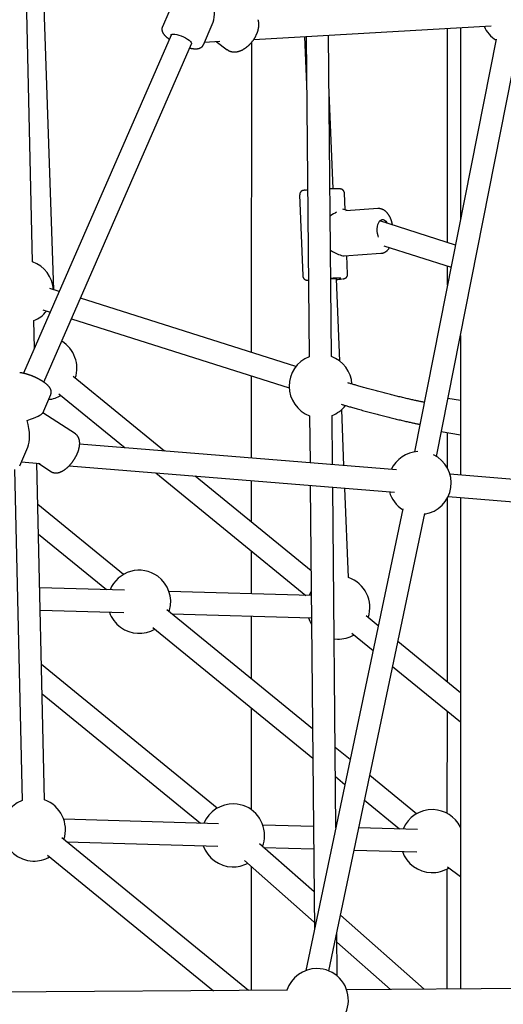
# Model space of a CAD drawing. Extents: x -5382 to 16864, y -5523 to 6083.
# Drawn here: x 2302 to 2647, y -3830 to -3127 of the extents above; entities that cross this region are included whole.
import ezdxf

# ---------------------------------------------------------------- set-up
doc = ezdxf.new("R2010")
doc.units = 0

msp = doc.modelspace()

# ---------------------------------------------------------------- linework, layer by layer
at = {"color": 7, "linetype": 'Continuous'}
for p, q in [((2311.35, -3300.07), (2304.3, -2984.29)), ((2426.21, -3081.47), (2404.03, -3132.31)), ((2326.64, -3320.12), (2319.19, -3102.32)), ((2433.36, -3145.1), (2439.68, -3130.62)), ((2469.28, -3141.26), (2638.6, -3131.61)), ((2607.52, -3286.31), (2607.57, -3133.38)), ((2616.7, -3132.86), (2616.7, -3270.4)), ((2410.22, -3138.14), (2304.87, -3379.69)), ((2434.17, -3143.26), (2445.07, -3142.64)), ((2442.53, -3142.78), (2450.36, -3148.64)), ((2505.56, -3139.19), (2506.92, -3173.78)), ((2506.6, -3139.13), (2508.72, -3367.96)), ((2524.72, -3367.81), (2522.59, -3138.22)), ((2642.35, -3141.07), (2583.88, -3435.9)), ((2319.53, -3386.09), (2424.88, -3144.54)), ((2467.57, -3143.54), (2467.5, -3364.83)), ((2599.58, -3439.02), (2658.04, -3144.18)), ((2525.85, -3247.95), (2522.91, -3173.39)), ((2502, -3252.3), (2504.28, -3310.21)), ((2534.45, -3263.09), (2533.98, -3251.05)), ((2557.98, -3262.1), (2534.88, -3263.58)), ((2535.82, -3263.52), (2532.76, -3262.55)), ((2613.19, -3288.11), (2559.16, -3270.94)), ((2562.01, -3288.64), (2610.06, -3303.91)), ((2533.72, -3295.72), (2560.04, -3294.03)), ((2536.26, -3308.95), (2535.73, -3295.59)), ((2607.51, -3316.74), (2607.52, -3303.1)), ((2508.21, -3312.87), (2508.04, -3312.9)), ((2530.7, -3371.13), (2528.38, -3312.26)), ((2330.33, -3321.29), (2323.68, -3319.18)), ((2499.29, -3374.93), (2345.67, -3326.16)), ((2318.83, -3334.43), (2323.9, -3336.04)), ((2312.72, -3361.68), (2312.28, -3342.11)), ((2339.24, -3340.91), (2494.45, -3390.18)), ((2616.7, -3352.65), (2616.7, -3452.43)), ((2405.6, -3435.25), (2340.37, -3381.93)), ((2467.49, -3381.62), (2467.47, -3440.29)), ((2318.65, -3408.11), (2324.44, -3394.83)), ((2330.24, -3394.31), (2377.53, -3432.97)), ((2616.7, -3399.2), (2607.78, -3397.67)), ((2341.99, -3423.03), (2318.76, -3407.86)), ((2509.11, -3410.01), (2509.42, -3443.7)), ((2525.44, -3445), (2525.11, -3409.86)), ((2533.63, -3445.67), (2532.05, -3405.56)), ((2603.11, -3421.22), (2616.7, -3423.56)), ((2607.47, -3447.46), (2607.48, -3421.97)), ((2571.05, -3448.71), (2345.03, -3430.32)), ((2302.27, -3445.68), (2308.06, -3432.4)), ((2303.44, -3442.99), (2316.77, -3444.08)), ((2319.91, -3684.36), (2314.55, -3443.9)), ((2315.55, -3443.98), (2324.5, -3449.82)), ((2298.65, -3448.32), (2303.92, -3684.72)), ((2337.51, -3445.77), (2569.75, -3464.66)), ((2399.33, -3450.8), (2506.36, -3538.29)), ((2898.98, -3475.39), (2609.25, -3451.82)), ((2510.14, -3520.71), (2427.41, -3453.08)), ((2467.47, -3456.34), (2467.46, -3485.82)), ((2509.57, -3459.76), (2512.52, -3777.25)), ((2527.84, -3704.2), (2525.59, -3461.07)), ((2536.78, -3525.64), (2534.26, -3461.77)), ((2376.3, -3523.36), (2315.21, -3473.42)), ((2607.42, -3600.24), (2607.46, -3468.73)), ((2607.95, -3467.77), (2897.68, -3491.34)), ((2616.7, -3468.48), (2616.7, -3819.39)), ((2575.62, -3476.44), (2506.45, -3806.21)), ((2522.75, -3806.44), (2591.28, -3479.72)), ((2315.68, -3494.47), (2364.27, -3534.19)), ((2467.45, -3506.48), (2467.44, -3537.17)), ((2377.08, -3534.56), (2316.53, -3532.81)), ((2510.3, -3538.41), (2408.77, -3535.47)), ((2316.89, -3548.83), (2376.61, -3550.55)), ((2511.19, -3633.63), (2407.33, -3548.73)), ((2408.86, -3549.98), (2409.2, -3548.89)), ((2410.77, -3551.54), (2510.45, -3554.42)), ((2467.44, -3553.17), (2467.42, -3597.85)), ((2558.1, -3559.93), (2549.43, -3552.83)), ((2397.21, -3561.12), (2511.38, -3654.46)), ((2526.59, -3569.26), (2528.96, -3569.46)), ((2539.3, -3565.22), (2554.4, -3577.57)), ((2616.7, -3607.83), (2572.06, -3571.34)), ((2443.26, -3690.16), (2317.76, -3587.56)), ((2568.36, -3588.98), (2616.7, -3628.5)), ((2318.23, -3608.61), (2431.23, -3700.99)), ((2467.42, -3618.51), (2467.39, -3691.24)), ((2607.39, -3694.04), (2607.41, -3620.9)), ((2538.04, -3655.58), (2527.31, -3646.81)), ((2527.5, -3667.64), (2534.34, -3673.23)), ((2585.36, -3694.27), (2552, -3666.99)), ((2548.3, -3684.63), (2573.33, -3705.1)), ((2444.04, -3701.36), (2333.64, -3698.18)), ((2511.84, -3703.32), (2475.73, -3702.28)), ((2527.93, -3703.79), (2527.84, -3703.78)), ((2586.13, -3705.47), (2544.18, -3704.25)), ((2465.58, -3820.47), (2332.2, -3711.43)), ((2335.64, -3714.24), (2443.58, -3717.36)), ((2512.27, -3750.07), (2473.31, -3715.63)), ((2476.33, -3718.3), (2511.98, -3719.33)), ((2322.07, -3723.82), (2440.52, -3820.65)), ((2540.84, -3720.16), (2585.67, -3721.46)), ((2462.71, -3727.62), (2512.47, -3771.6)), ((2467.38, -3731.75), (2467.35, -3820.46)), ((2607.35, -3819.46), (2607.38, -3733.51)), ((2607.54, -3732.16), (2616.7, -3739.13)), ((2590.9, -3819.58), (2531.08, -3766.7)), ((2528.83, -3810.11), (2528.54, -3778.84)), ((2528.6, -3785.86), (2566.93, -3819.75)), ((2916.68, -3817.26), (2535.58, -3819.97)), ((2493.26, -3820.27), (2174.96, -3822.54))]:
    msp.add_line(p, q, dxfattribs=at)
for points in [[(2450.34, -3148.57), (2450.45, -3148.66), (2450.56, -3148.74), (2450.67, -3148.83), (2450.79, -3148.91), (2450.91, -3148.99), (2451.03, -3149.08), (2451.15, -3149.16), (2451.28, -3149.23), (2451.42, -3149.31), (2451.56, -3149.38), (2451.7, -3149.45), (2451.86, -3149.52), (2452.01, -3149.59), (2452.17, -3149.65), (2452.34, -3149.71), (2452.51, -3149.77), (2452.69, -3149.82), (2452.87, -3149.88), (2453.05, -3149.93), (2453.24, -3149.97), (2453.43, -3150.02), (2453.62, -3150.06), (2453.81, -3150.1), (2454.01, -3150.13), (2454.21, -3150.15), (2454.41, -3150.18), (2454.61, -3150.2), (2454.81, -3150.21), (2455.02, -3150.22), (2455.22, -3150.23), (2455.43, -3150.23), (2455.64, -3150.22), (2455.85, -3150.22), (2456.06, -3150.2), (2456.27, -3150.19), (2456.48, -3150.17), (2456.7, -3150.14), (2456.91, -3150.11), (2457.13, -3150.08), (2457.35, -3150.04), (2457.57, -3150), (2457.78, -3149.95), (2458, -3149.9), (2458.22, -3149.85), (2458.45, -3149.79), (2458.67, -3149.72), (2458.89, -3149.65), (2459.11, -3149.58), (2459.34, -3149.5), (2459.56, -3149.42), (2459.79, -3149.33), (2460.01, -3149.24), (2460.24, -3149.15), (2460.46, -3149.05), (2460.69, -3148.94), (2460.91, -3148.84), (2461.14, -3148.73), (2461.36, -3148.61), (2461.58, -3148.49), (2461.81, -3148.37), (2462.03, -3148.24), (2462.25, -3148.11), (2462.48, -3147.97), (2462.7, -3147.83), (2462.92, -3147.69), (2463.14, -3147.54), (2463.36, -3147.39), (2463.57, -3147.24), (2463.79, -3147.08), (2464.01, -3146.92), (2464.22, -3146.75), (2464.43, -3146.59), (2464.64, -3146.41), (2464.85, -3146.24), (2465.06, -3146.06), (2465.27, -3145.88), (2465.47, -3145.7), (2465.68, -3145.51), (2465.88, -3145.32), (2466.08, -3145.13), (2466.28, -3144.94), (2466.47, -3144.74), (2466.67, -3144.54), (2466.86, -3144.33), (2467.05, -3144.13), (2467.24, -3143.92), (2467.42, -3143.71), (2467.6, -3143.5), (2467.78, -3143.28), (2467.96, -3143.06), (2468.14, -3142.85), (2468.31, -3142.62), (2468.48, -3142.4), (2468.65, -3142.18), (2468.82, -3141.95), (2468.98, -3141.72), (2469.14, -3141.49), (2469.3, -3141.26), (2469.46, -3141.02), (2469.61, -3140.78), (2469.76, -3140.55), (2469.91, -3140.31), (2470.05, -3140.07), (2470.19, -3139.83), (2470.33, -3139.58), (2470.46, -3139.34), (2470.59, -3139.09), (2470.72, -3138.85), (2470.85, -3138.6), (2470.97, -3138.35), (2471.09, -3138.1), (2471.2, -3137.85), (2471.32, -3137.6), (2471.42, -3137.35), (2471.53, -3137.1), (2471.63, -3136.85), (2471.73, -3136.59), (2471.82, -3136.34), (2471.91, -3136.09), (2472, -3135.83), (2472.08, -3135.58), (2472.16, -3135.32), (2472.24, -3135.07), (2472.31, -3134.81), (2472.38, -3134.56), (2472.44, -3134.3), (2472.5, -3134.05), (2472.56, -3133.79), (2472.61, -3133.54), (2472.66, -3133.29), (2472.71, -3133.03), (2472.75, -3132.78), (2472.78, -3132.53), (2472.81, -3132.27), (2472.84, -3132.02), (2472.86, -3131.77), (2472.88, -3131.52), (2472.9, -3131.27), (2472.91, -3131.03), (2472.91, -3130.78), (2472.91, -3130.54), (2472.91, -3130.29), (2472.9, -3130.05), (2472.89, -3129.82), (2472.87, -3129.58), (2472.85, -3129.35), (2472.83, -3129.12), (2472.8, -3128.89), (2472.76, -3128.67), (2472.73, -3128.45), (2472.68, -3128.23), (2472.64, -3128.01), (2472.59, -3127.8), (2472.53, -3127.59), (2472.47, -3127.39), (2472.41, -3127.18)], [(2404.05, -3132.3), (2404.02, -3132.36), (2403.99, -3132.41), (2403.97, -3132.46), (2403.94, -3132.51), (2403.91, -3132.57), (2403.88, -3132.63), (2403.86, -3132.7), (2403.84, -3132.77), (2403.81, -3132.85), (2403.79, -3132.93), (2403.77, -3133.02), (2403.76, -3133.12), (2403.74, -3133.22), (2403.73, -3133.33), (2403.71, -3133.44), (2403.71, -3133.55), (2403.7, -3133.67), (2403.69, -3133.8), (2403.69, -3133.92), (2403.69, -3134.05), (2403.69, -3134.18), (2403.7, -3134.31), (2403.71, -3134.45), (2403.73, -3134.58), (2403.74, -3134.71), (2403.77, -3134.84), (2403.79, -3134.97), (2403.82, -3135.1), (2403.86, -3135.23), (2403.89, -3135.36), (2403.94, -3135.49), (2403.98, -3135.62), (2404.03, -3135.75), (2404.08, -3135.88), (2404.13, -3136.01), (2404.19, -3136.14), (2404.25, -3136.27), (2404.32, -3136.39), (2404.39, -3136.52), (2404.46, -3136.66), (2404.54, -3136.79), (2404.62, -3136.92), (2404.71, -3137.05), (2404.8, -3137.19), (2404.89, -3137.32), (2404.99, -3137.46), (2405.1, -3137.59), (2405.2, -3137.73), (2405.32, -3137.87), (2405.44, -3138.01), (2405.56, -3138.15), (2405.69, -3138.29), (2405.82, -3138.44), (2405.95, -3138.58), (2406.09, -3138.72), (2406.23, -3138.86), (2406.38, -3139), (2406.53, -3139.15), (2406.68, -3139.29), (2406.84, -3139.43), (2407, -3139.57), (2407.16, -3139.71), (2407.33, -3139.85), (2407.5, -3139.98), (2407.67, -3140.12), (2407.85, -3140.26), (2408.03, -3140.39), (2408.21, -3140.53), (2408.39, -3140.66), (2408.58, -3140.79), (2408.76, -3140.93), (2408.95, -3141.06)], [(2410.22, -3138.14), (2410.41, -3137.88), (2410.99, -3137.6), (2411.87, -3137.49), (2413.02, -3137.56), (2414.39, -3137.81), (2415.9, -3138.22), (2417.48, -3138.78), (2419.07, -3139.46), (2420.59, -3140.23), (2421.97, -3141.04), (2423.14, -3141.88), (2424.05, -3142.68), (2424.66, -3143.43), (2424.93, -3144.07), (2424.88, -3144.54)], [(2423.61, -3147.45), (2423.75, -3147.48), (2423.9, -3147.51), (2424.04, -3147.55), (2424.18, -3147.58), (2424.32, -3147.61), (2424.45, -3147.64), (2424.59, -3147.66), (2424.73, -3147.69), (2424.87, -3147.71), (2425, -3147.74), (2425.14, -3147.76), (2425.27, -3147.78), (2425.41, -3147.79), (2425.54, -3147.81), (2425.67, -3147.83), (2425.8, -3147.84), (2425.94, -3147.86), (2426.07, -3147.87), (2426.2, -3147.88), (2426.33, -3147.89), (2426.46, -3147.9), (2426.59, -3147.91), (2426.72, -3147.92), (2426.85, -3147.93)], [(2426.85, -3147.93), (2427, -3147.94), (2427.15, -3147.95), (2427.29, -3147.95), (2427.44, -3147.96), (2427.59, -3147.96), (2427.74, -3147.96), (2427.89, -3147.97), (2428.04, -3147.96), (2428.19, -3147.96), (2428.35, -3147.96), (2428.5, -3147.95), (2428.66, -3147.94), (2428.82, -3147.92), (2428.98, -3147.91), (2429.13, -3147.89), (2429.29, -3147.86), (2429.45, -3147.84), (2429.61, -3147.81), (2429.77, -3147.77), (2429.93, -3147.74), (2430.09, -3147.7), (2430.24, -3147.65), (2430.4, -3147.61), (2430.54, -3147.56), (2430.69, -3147.51), (2430.83, -3147.46), (2430.97, -3147.4), (2431.1, -3147.34), (2431.23, -3147.28), (2431.36, -3147.21), (2431.49, -3147.14), (2431.61, -3147.07), (2431.73, -3147), (2431.84, -3146.92), (2431.95, -3146.84), (2432.06, -3146.76), (2432.17, -3146.68), (2432.27, -3146.59), (2432.36, -3146.51), (2432.46, -3146.42), (2432.55, -3146.33), (2432.63, -3146.25), (2432.71, -3146.16), (2432.79, -3146.08), (2432.86, -3145.99), (2432.92, -3145.91), (2432.98, -3145.82), (2433.04, -3145.74), (2433.08, -3145.65), (2433.13, -3145.57), (2433.17, -3145.49), (2433.2, -3145.41), (2433.24, -3145.33), (2433.27, -3145.25), (2433.3, -3145.17), (2433.33, -3145.09)], [(2533.94, -3251.05), (2533.95, -3250.99), (2533.95, -3250.92), (2533.95, -3250.86), (2533.95, -3250.79), (2533.95, -3250.72), (2533.94, -3250.65), (2533.94, -3250.58), (2533.92, -3250.51), (2533.91, -3250.44), (2533.89, -3250.36), (2533.87, -3250.28), (2533.84, -3250.2), (2533.81, -3250.12), (2533.77, -3250.04), (2533.74, -3249.96), (2533.7, -3249.88), (2533.65, -3249.79), (2533.61, -3249.71), (2533.56, -3249.63), (2533.51, -3249.55), (2533.46, -3249.47), (2533.4, -3249.39), (2533.35, -3249.32), (2533.29, -3249.24), (2533.23, -3249.17), (2533.17, -3249.11), (2533.11, -3249.04), (2533.05, -3248.98), (2532.99, -3248.92), (2532.92, -3248.87), (2532.86, -3248.82), (2532.8, -3248.77), (2532.74, -3248.72), (2532.67, -3248.67), (2532.61, -3248.63), (2532.55, -3248.59), (2532.49, -3248.55), (2532.43, -3248.52), (2532.36, -3248.49), (2532.3, -3248.45), (2532.25, -3248.42), (2532.19, -3248.4), (2532.13, -3248.37), (2532.07, -3248.35), (2532.02, -3248.32), (2531.96, -3248.3), (2531.91, -3248.28), (2531.86, -3248.27), (2531.8, -3248.25), (2531.75, -3248.23), (2531.7, -3248.22), (2531.65, -3248.21), (2531.6, -3248.19), (2531.56, -3248.18), (2531.51, -3248.17), (2531.46, -3248.16), (2531.41, -3248.15), (2531.36, -3248.14), (2531.31, -3248.13), (2531.26, -3248.12), (2531.21, -3248.11), (2531.15, -3248.1), (2531.1, -3248.09), (2531.04, -3248.09), (2530.98, -3248.08), (2530.92, -3248.07), (2530.86, -3248.06), (2530.79, -3248.06), (2530.72, -3248.05), (2530.65, -3248.04), (2530.58, -3248.04), (2530.51, -3248.03), (2530.43, -3248.02), (2530.36, -3248.02), (2530.28, -3248.01), (2530.2, -3248.01), (2530.11, -3248), (2530.03, -3248), (2529.94, -3248), (2529.85, -3247.99), (2529.76, -3247.99), (2529.67, -3247.98), (2529.58, -3247.98), (2529.48, -3247.98), (2529.39, -3247.98), (2529.29, -3247.97), (2529.19, -3247.97), (2529.1, -3247.97)], [(2506.25, -3248.89), (2506.18, -3248.9), (2506.11, -3248.91), (2506.04, -3248.92), (2505.97, -3248.92), (2505.9, -3248.93), (2505.83, -3248.94), (2505.76, -3248.95), (2505.69, -3248.96), (2505.62, -3248.97), (2505.56, -3248.97), (2505.49, -3248.98), (2505.42, -3248.99), (2505.36, -3249), (2505.29, -3249.01), (2505.23, -3249.02), (2505.16, -3249.03), (2505.1, -3249.05), (2505.03, -3249.06), (2504.97, -3249.07), (2504.9, -3249.08), (2504.84, -3249.09), (2504.77, -3249.11), (2504.71, -3249.12), (2504.65, -3249.13), (2504.6, -3249.15), (2504.54, -3249.16), (2504.49, -3249.17), (2504.43, -3249.19), (2504.38, -3249.2), (2504.33, -3249.21), (2504.28, -3249.23), (2504.23, -3249.25), (2504.17, -3249.26), (2504.12, -3249.28), (2504.07, -3249.3), (2504.01, -3249.32), (2503.96, -3249.34), (2503.9, -3249.36), (2503.85, -3249.39), (2503.79, -3249.42), (2503.73, -3249.44), (2503.67, -3249.48), (2503.6, -3249.51), (2503.54, -3249.54), (2503.48, -3249.58), (2503.41, -3249.62), (2503.35, -3249.67), (2503.28, -3249.71), (2503.21, -3249.76), (2503.15, -3249.81), (2503.08, -3249.86), (2503.02, -3249.92), (2502.95, -3249.98), (2502.89, -3250.04), (2502.82, -3250.11), (2502.76, -3250.18), (2502.7, -3250.25), (2502.64, -3250.33), (2502.58, -3250.4), (2502.52, -3250.48), (2502.47, -3250.57), (2502.42, -3250.65), (2502.37, -3250.74), (2502.32, -3250.83), (2502.27, -3250.92), (2502.23, -3251.01), (2502.19, -3251.1), (2502.16, -3251.19), (2502.13, -3251.28), (2502.1, -3251.38), (2502.08, -3251.47), (2502.06, -3251.56), (2502.05, -3251.66), (2502.04, -3251.75), (2502.03, -3251.84), (2502.03, -3251.93), (2502.03, -3252.02), (2502.03, -3252.12), (2502.03, -3252.21), (2502.03, -3252.3)], [(2506.46, -3248.88), (2507.16, -3248.81), (2507.61, -3248.76)], [(2568.34, -3273.86), (2568.31, -3273.7), (2568.28, -3273.54), (2568.25, -3273.37), (2568.22, -3273.21), (2568.19, -3273.04), (2568.15, -3272.87), (2568.11, -3272.69), (2568.07, -3272.51), (2568.02, -3272.32), (2567.97, -3272.13), (2567.91, -3271.93), (2567.85, -3271.73), (2567.79, -3271.52), (2567.72, -3271.31), (2567.65, -3271.09), (2567.57, -3270.87), (2567.49, -3270.64), (2567.41, -3270.41), (2567.32, -3270.17), (2567.23, -3269.93), (2567.14, -3269.7), (2567.04, -3269.46), (2566.94, -3269.22), (2566.84, -3268.98), (2566.73, -3268.75), (2566.62, -3268.52), (2566.51, -3268.29), (2566.39, -3268.06), (2566.28, -3267.84), (2566.16, -3267.62), (2566.03, -3267.4), (2565.91, -3267.18), (2565.78, -3266.97), (2565.65, -3266.76), (2565.52, -3266.56), (2565.38, -3266.36), (2565.24, -3266.16), (2565.1, -3265.96), (2564.96, -3265.78), (2564.82, -3265.59), (2564.67, -3265.41), (2564.52, -3265.23), (2564.37, -3265.06), (2564.22, -3264.9), (2564.07, -3264.73), (2563.91, -3264.58), (2563.76, -3264.43), (2563.6, -3264.28), (2563.44, -3264.14), (2563.29, -3264), (2563.13, -3263.87), (2562.96, -3263.74), (2562.8, -3263.62), (2562.64, -3263.5), (2562.48, -3263.39), (2562.31, -3263.28), (2562.15, -3263.18), (2561.99, -3263.08), (2561.82, -3262.99), (2561.65, -3262.9), (2561.49, -3262.82), (2561.32, -3262.74), (2561.15, -3262.66), (2560.98, -3262.59), (2560.81, -3262.53), (2560.64, -3262.47), (2560.47, -3262.41), (2560.3, -3262.36), (2560.13, -3262.31), (2559.97, -3262.27), (2559.8, -3262.23), (2559.65, -3262.2), (2559.5, -3262.17), (2559.35, -3262.14), (2559.21, -3262.12), (2559.07, -3262.1), (2558.95, -3262.08), (2558.82, -3262.07), (2558.71, -3262.06), (2558.6, -3262.06), (2558.49, -3262.06), (2558.39, -3262.06), (2558.3, -3262.07), (2558.21, -3262.08), (2558.12, -3262.09), (2558.04, -3262.1), (2557.96, -3262.11), (2557.87, -3262.13)], [(2558.3, -3282.44), (2557.97, -3281.55), (2557.57, -3279.94), (2557.36, -3278.23), (2557.34, -3276.5), (2557.52, -3274.85), (2557.88, -3273.33), (2558.42, -3272.03), (2559.11, -3271), (2559.91, -3270.3), (2560.79, -3269.95), (2561.7, -3269.97), (2562.6, -3270.37), (2563.46, -3271.11), (2564.23, -3272.18), (2564.48, -3272.63)], [(2560.03, -3294.01), (2560.13, -3294.01), (2560.23, -3294.01), (2560.32, -3294), (2560.42, -3293.99), (2560.53, -3293.99), (2560.63, -3293.97), (2560.74, -3293.96), (2560.85, -3293.94), (2560.97, -3293.92), (2561.09, -3293.89), (2561.22, -3293.86), (2561.35, -3293.83), (2561.49, -3293.79), (2561.63, -3293.74), (2561.77, -3293.69), (2561.92, -3293.64), (2562.07, -3293.58), (2562.22, -3293.51), (2562.38, -3293.44), (2562.54, -3293.37), (2562.7, -3293.29), (2562.86, -3293.21), (2563.02, -3293.12), (2563.17, -3293.03), (2563.33, -3292.93), (2563.48, -3292.83), (2563.64, -3292.72), (2563.79, -3292.61), (2563.93, -3292.5), (2564.08, -3292.39), (2564.22, -3292.27), (2564.36, -3292.15), (2564.5, -3292.03), (2564.63, -3291.9), (2564.76, -3291.78), (2564.89, -3291.65), (2565.01, -3291.52), (2565.13, -3291.39), (2565.25, -3291.25), (2565.36, -3291.11), (2565.47, -3290.97), (2565.58, -3290.83), (2565.68, -3290.69), (2565.78, -3290.54), (2565.88, -3290.4), (2565.98, -3290.25), (2566.08, -3290.11), (2566.17, -3289.96)], [(2504.31, -3310.2), (2504.31, -3310.27), (2504.3, -3310.33), (2504.3, -3310.39), (2504.3, -3310.46), (2504.3, -3310.52), (2504.31, -3310.59), (2504.32, -3310.66), (2504.33, -3310.73), (2504.34, -3310.8), (2504.36, -3310.88), (2504.38, -3310.95), (2504.41, -3311.03), (2504.44, -3311.11), (2504.47, -3311.19), (2504.51, -3311.28), (2504.55, -3311.36), (2504.59, -3311.44), (2504.64, -3311.52), (2504.69, -3311.61), (2504.74, -3311.69), (2504.79, -3311.77), (2504.84, -3311.85), (2504.9, -3311.92), (2504.95, -3312), (2505.01, -3312.07), (2505.07, -3312.14), (2505.13, -3312.2), (2505.19, -3312.26), (2505.25, -3312.32), (2505.32, -3312.38), (2505.38, -3312.43), (2505.44, -3312.48), (2505.51, -3312.53), (2505.57, -3312.57), (2505.63, -3312.62), (2505.69, -3312.66), (2505.76, -3312.69), (2505.82, -3312.73), (2505.88, -3312.76), (2505.94, -3312.8), (2506, -3312.83), (2506.06, -3312.85), (2506.11, -3312.88), (2506.17, -3312.9), (2506.23, -3312.93), (2506.28, -3312.95), (2506.34, -3312.97), (2506.39, -3312.99), (2506.44, -3313), (2506.49, -3313.02), (2506.54, -3313.04), (2506.59, -3313.05), (2506.64, -3313.06), (2506.69, -3313.07), (2506.74, -3313.09), (2506.79, -3313.1), (2506.84, -3313.11), (2506.89, -3313.12), (2506.93, -3313.13), (2506.98, -3313.14), (2507.03, -3313.14), (2507.08, -3313.15), (2507.12, -3313.16), (2507.17, -3313.17), (2507.21, -3313.17), (2507.26, -3313.18), (2507.3, -3313.18), (2507.34, -3313.19), (2507.38, -3313.19), (2507.42, -3313.2), (2507.47, -3313.2), (2507.51, -3313.21), (2507.55, -3313.21), (2507.6, -3313.21), (2507.64, -3313.22), (2507.69, -3313.22), (2507.73, -3313.22), (2507.78, -3313.23), (2507.82, -3313.23), (2507.87, -3313.23)], [(2532.48, -3312.31), (2532.56, -3312.29), (2532.65, -3312.28), (2532.73, -3312.27), (2532.81, -3312.26), (2532.89, -3312.25), (2532.97, -3312.24), (2533.05, -3312.23), (2533.12, -3312.22), (2533.19, -3312.21), (2533.26, -3312.2), (2533.32, -3312.18), (2533.38, -3312.17), (2533.44, -3312.16), (2533.5, -3312.15), (2533.55, -3312.14), (2533.61, -3312.13), (2533.66, -3312.11), (2533.72, -3312.1), (2533.77, -3312.08), (2533.83, -3312.07), (2533.88, -3312.06), (2533.94, -3312.04), (2533.99, -3312.02), (2534.05, -3312.01), (2534.1, -3311.99), (2534.16, -3311.97), (2534.21, -3311.95), (2534.26, -3311.93), (2534.32, -3311.91), (2534.37, -3311.88), (2534.43, -3311.86), (2534.49, -3311.83), (2534.55, -3311.8), (2534.61, -3311.77), (2534.67, -3311.74), (2534.74, -3311.7), (2534.8, -3311.66), (2534.86, -3311.62), (2534.93, -3311.58), (2534.99, -3311.53), (2535.06, -3311.48), (2535.13, -3311.43), (2535.19, -3311.38), (2535.26, -3311.32), (2535.32, -3311.26), (2535.39, -3311.2), (2535.45, -3311.13), (2535.51, -3311.06), (2535.57, -3310.99), (2535.63, -3310.91), (2535.69, -3310.83), (2535.75, -3310.75), (2535.8, -3310.67), (2535.85, -3310.58), (2535.9, -3310.5), (2535.95, -3310.41), (2535.99, -3310.32), (2536.04, -3310.23), (2536.07, -3310.14), (2536.11, -3310.04), (2536.14, -3309.95), (2536.16, -3309.86), (2536.19, -3309.77), (2536.2, -3309.68), (2536.22, -3309.59), (2536.22, -3309.49), (2536.23, -3309.4), (2536.23, -3309.31), (2536.23, -3309.23), (2536.23, -3309.14), (2536.23, -3309.05), (2536.22, -3308.96)], [(2324.41, -3394.8), (2324.45, -3394.71), (2324.5, -3394.63), (2324.54, -3394.54), (2324.57, -3394.45), (2324.61, -3394.36), (2324.64, -3394.26), (2324.68, -3394.17), (2324.7, -3394.07), (2324.73, -3393.96), (2324.75, -3393.85), (2324.76, -3393.74), (2324.78, -3393.63), (2324.79, -3393.51), (2324.79, -3393.39), (2324.79, -3393.27), (2324.79, -3393.15), (2324.79, -3393.02), (2324.78, -3392.89), (2324.77, -3392.76), (2324.76, -3392.63), (2324.74, -3392.5), (2324.72, -3392.37), (2324.7, -3392.24), (2324.67, -3392.11), (2324.64, -3391.98), (2324.6, -3391.85), (2324.57, -3391.72), (2324.52, -3391.59), (2324.48, -3391.46), (2324.43, -3391.34), (2324.38, -3391.21), (2324.32, -3391.08), (2324.26, -3390.95), (2324.2, -3390.82), (2324.13, -3390.69), (2324.06, -3390.56), (2323.98, -3390.43), (2323.9, -3390.3), (2323.82, -3390.17), (2323.73, -3390.03), (2323.64, -3389.9), (2323.54, -3389.76), (2323.44, -3389.63), (2323.34, -3389.49), (2323.22, -3389.35), (2323.11, -3389.21), (2322.99, -3389.07), (2322.86, -3388.93), (2322.73, -3388.78), (2322.6, -3388.64), (2322.46, -3388.5), (2322.32, -3388.35), (2322.17, -3388.21), (2322.01, -3388.06), (2321.86, -3387.91), (2321.69, -3387.77), (2321.53, -3387.62), (2321.36, -3387.47), (2321.18, -3387.33), (2321, -3387.18), (2320.82, -3387.03), (2320.64, -3386.89), (2320.45, -3386.74), (2320.26, -3386.6), (2320.06, -3386.45), (2319.87, -3386.31), (2319.67, -3386.17), (2319.46, -3386.03), (2319.26, -3385.89), (2319.05, -3385.75), (2318.84, -3385.61), (2318.63, -3385.47), (2318.42, -3385.33), (2318.2, -3385.19), (2317.99, -3385.06), (2317.77, -3384.92), (2317.55, -3384.79), (2317.33, -3384.66), (2317.1, -3384.53), (2316.87, -3384.4), (2316.65, -3384.27), (2316.42, -3384.14), (2316.19, -3384.01), (2315.95, -3383.88), (2315.72, -3383.76), (2315.48, -3383.63), (2315.25, -3383.51), (2315.01, -3383.39), (2314.77, -3383.27), (2314.53, -3383.15), (2314.29, -3383.03), (2314.04, -3382.91), (2313.8, -3382.8), (2313.56, -3382.68), (2313.31, -3382.57), (2313.06, -3382.46), (2312.82, -3382.34), (2312.57, -3382.24), (2312.32, -3382.13), (2312.07, -3382.02), (2311.82, -3381.92), (2311.58, -3381.81), (2311.33, -3381.71), (2311.08, -3381.61), (2310.83, -3381.51), (2310.58, -3381.42), (2310.33, -3381.32), (2310.08, -3381.23), (2309.83, -3381.13), (2309.58, -3381.04), (2309.33, -3380.96), (2309.08, -3380.87), (2308.83, -3380.78), (2308.58, -3380.7), (2308.33, -3380.62), (2308.09, -3380.54), (2307.84, -3380.46), (2307.59, -3380.39), (2307.35, -3380.32), (2307.1, -3380.24), (2306.86, -3380.17), (2306.62, -3380.11), (2306.37, -3380.04), (2306.13, -3379.98), (2305.89, -3379.92), (2305.66, -3379.86), (2305.42, -3379.8), (2305.18, -3379.75), (2304.95, -3379.7), (2304.71, -3379.65), (2304.48, -3379.6), (2304.25, -3379.55), (2304.02, -3379.51), (2303.79, -3379.47), (2303.56, -3379.43), (2303.34, -3379.4), (2303.11, -3379.36), (2302.89, -3379.33), (2302.67, -3379.31), (2302.45, -3379.28), (2302.23, -3379.26)], [(2590.91, -3400.46), (2590.48, -3400.37), (2590.04, -3400.28), (2589.6, -3400.19), (2589.15, -3400.1), (2588.68, -3400), (2588.2, -3399.9), (2587.7, -3399.8), (2587.17, -3399.69), (2586.62, -3399.57), (2586.05, -3399.45), (2585.45, -3399.31), (2584.82, -3399.18), (2584.16, -3399.03), (2583.48, -3398.88), (2582.78, -3398.72), (2582.05, -3398.56), (2581.29, -3398.38), (2580.51, -3398.21), (2579.71, -3398.02), (2578.89, -3397.83), (2578.06, -3397.64), (2577.21, -3397.44), (2576.36, -3397.24), (2575.5, -3397.04), (2574.63, -3396.83), (2573.77, -3396.63), (2572.9, -3396.42), (2572.02, -3396.2), (2571.15, -3395.99), (2570.27, -3395.77), (2569.39, -3395.56), (2568.5, -3395.33), (2567.62, -3395.11), (2566.73, -3394.89), (2565.83, -3394.66), (2564.94, -3394.43), (2564.04, -3394.2), (2563.14, -3393.97), (2562.23, -3393.74), (2561.33, -3393.5), (2560.42, -3393.26), (2559.51, -3393.02), (2558.59, -3392.78), (2557.67, -3392.54), (2556.75, -3392.29), (2555.83, -3392.04), (2554.91, -3391.79), (2553.98, -3391.54), (2553.05, -3391.28), (2552.12, -3391.03), (2551.19, -3390.77), (2550.27, -3390.52), (2549.37, -3390.27), (2548.48, -3390.02), (2547.61, -3389.77), (2546.76, -3389.53), (2545.93, -3389.3), (2545.13, -3389.07), (2544.36, -3388.85), (2543.61, -3388.64), (2542.89, -3388.43), (2542.19, -3388.23), (2541.52, -3388.04), (2540.88, -3387.85), (2540.26, -3387.67), (2539.66, -3387.49), (2539.09, -3387.32), (2538.52, -3387.16), (2537.98, -3386.99), (2537.44, -3386.83), (2536.91, -3386.67), (2536.38, -3386.52)], [(2531.72, -3401.82), (2532.25, -3401.98), (2532.79, -3402.14), (2533.33, -3402.31), (2533.88, -3402.47), (2534.45, -3402.64), (2535.03, -3402.81), (2535.63, -3402.99), (2536.26, -3403.17), (2536.91, -3403.36), (2537.59, -3403.56), (2538.3, -3403.76), (2539.03, -3403.97), (2539.8, -3404.19), (2540.59, -3404.42), (2541.4, -3404.65), (2542.25, -3404.89), (2543.12, -3405.13), (2544.01, -3405.38), (2544.92, -3405.64), (2545.85, -3405.9), (2546.8, -3406.16), (2547.75, -3406.42), (2548.7, -3406.68), (2549.66, -3406.94), (2550.61, -3407.2), (2551.56, -3407.46), (2552.51, -3407.72), (2553.46, -3407.97), (2554.41, -3408.22), (2555.35, -3408.47), (2556.29, -3408.72), (2557.23, -3408.97), (2558.16, -3409.21), (2559.09, -3409.45), (2560.02, -3409.69), (2560.95, -3409.93), (2561.87, -3410.16), (2562.8, -3410.4), (2563.72, -3410.63), (2564.63, -3410.86), (2565.55, -3411.09), (2566.46, -3411.31), (2567.37, -3411.54), (2568.28, -3411.76), (2569.18, -3411.98), (2570.08, -3412.2), (2570.98, -3412.41), (2571.88, -3412.62), (2572.77, -3412.84), (2573.66, -3413.04), (2574.53, -3413.25), (2575.4, -3413.45), (2576.25, -3413.64), (2577.08, -3413.83), (2577.89, -3414.02), (2578.67, -3414.2), (2579.43, -3414.37), (2580.16, -3414.53), (2580.87, -3414.69), (2581.54, -3414.84), (2582.19, -3414.98), (2582.81, -3415.12), (2583.41, -3415.24), (2583.97, -3415.37), (2584.51, -3415.48), (2585.03, -3415.59), (2585.52, -3415.69), (2586, -3415.79), (2586.46, -3415.88), (2586.91, -3415.98), (2587.36, -3416.07), (2587.8, -3416.15)], [(2324.45, -3449.76), (2324.51, -3449.81), (2324.57, -3449.86), (2324.64, -3449.91), (2324.71, -3449.96), (2324.78, -3450.01), (2324.86, -3450.06), (2324.94, -3450.11), (2325.03, -3450.16), (2325.12, -3450.21), (2325.22, -3450.25), (2325.33, -3450.3), (2325.45, -3450.35), (2325.57, -3450.39), (2325.7, -3450.44), (2325.83, -3450.48), (2325.97, -3450.52), (2326.12, -3450.56), (2326.27, -3450.6), (2326.43, -3450.64), (2326.59, -3450.68), (2326.75, -3450.71), (2326.92, -3450.74), (2327.09, -3450.77), (2327.26, -3450.79), (2327.43, -3450.8), (2327.6, -3450.82), (2327.78, -3450.82), (2327.95, -3450.83), (2328.13, -3450.83), (2328.31, -3450.82), (2328.49, -3450.81), (2328.67, -3450.8), (2328.85, -3450.78), (2329.03, -3450.76), (2329.22, -3450.73), (2329.4, -3450.7), (2329.58, -3450.67), (2329.77, -3450.63), (2329.96, -3450.59), (2330.15, -3450.54), (2330.34, -3450.49), (2330.53, -3450.43), (2330.72, -3450.37), (2330.91, -3450.31), (2331.11, -3450.24), (2331.3, -3450.16), (2331.5, -3450.09), (2331.7, -3450), (2331.89, -3449.92), (2332.09, -3449.83), (2332.29, -3449.73), (2332.49, -3449.63), (2332.69, -3449.53), (2332.89, -3449.42), (2333.09, -3449.3), (2333.3, -3449.19), (2333.5, -3449.07), (2333.7, -3448.94), (2333.9, -3448.81), (2334.1, -3448.68), (2334.31, -3448.54), (2334.51, -3448.4), (2334.71, -3448.25), (2334.91, -3448.1), (2335.11, -3447.95), (2335.31, -3447.79), (2335.51, -3447.63), (2335.71, -3447.47), (2335.91, -3447.3), (2336.1, -3447.13), (2336.3, -3446.96), (2336.49, -3446.78), (2336.69, -3446.61), (2336.88, -3446.42), (2337.07, -3446.24), (2337.26, -3446.05), (2337.45, -3445.86), (2337.64, -3445.67), (2337.82, -3445.47), (2338.01, -3445.27), (2338.19, -3445.07), (2338.37, -3444.87), (2338.55, -3444.66), (2338.73, -3444.46), (2338.91, -3444.25), (2339.09, -3444.03), (2339.26, -3443.82), (2339.43, -3443.6), (2339.6, -3443.38), (2339.77, -3443.16), (2339.94, -3442.94), (2340.1, -3442.72), (2340.26, -3442.49), (2340.42, -3442.27), (2340.58, -3442.04), (2340.74, -3441.81), (2340.89, -3441.58), (2341.04, -3441.34), (2341.19, -3441.11), (2341.34, -3440.87), (2341.49, -3440.64), (2341.63, -3440.4), (2341.77, -3440.16), (2341.91, -3439.92), (2342.05, -3439.68), (2342.18, -3439.43), (2342.31, -3439.19), (2342.44, -3438.95), (2342.56, -3438.7), (2342.69, -3438.46), (2342.81, -3438.21), (2342.93, -3437.97), (2343.04, -3437.72), (2343.15, -3437.47), (2343.26, -3437.23), (2343.37, -3436.98), (2343.47, -3436.73), (2343.58, -3436.48), (2343.67, -3436.23), (2343.77, -3435.98), (2343.86, -3435.74), (2343.95, -3435.49), (2344.04, -3435.24), (2344.12, -3434.99), (2344.2, -3434.74), (2344.27, -3434.5), (2344.35, -3434.25), (2344.42, -3434), (2344.48, -3433.75), (2344.55, -3433.51), (2344.61, -3433.26), (2344.66, -3433.01), (2344.71, -3432.77), (2344.76, -3432.53), (2344.81, -3432.28), (2344.85, -3432.04), (2344.89, -3431.8), (2344.92, -3431.55), (2344.95, -3431.31), (2344.98, -3431.07), (2345, -3430.84), (2345.02, -3430.6), (2345.04, -3430.37), (2345.05, -3430.13), (2345.06, -3429.9), (2345.06, -3429.68), (2345.06, -3429.45), (2345.05, -3429.23), (2345.04, -3429.01), (2345.03, -3428.79), (2345.01, -3428.58), (2344.99, -3428.37), (2344.96, -3428.16), (2344.93, -3427.96), (2344.9, -3427.76), (2344.86, -3427.56), (2344.82, -3427.36), (2344.78, -3427.17), (2344.73, -3426.99), (2344.68, -3426.8), (2344.62, -3426.62), (2344.56, -3426.44), (2344.5, -3426.27), (2344.44, -3426.1), (2344.37, -3425.93), (2344.3, -3425.77), (2344.22, -3425.61), (2344.14, -3425.45), (2344.06, -3425.3), (2343.98, -3425.15), (2343.89, -3425), (2343.8, -3424.86), (2343.71, -3424.72), (2343.61, -3424.59), (2343.52, -3424.46), (2343.43, -3424.33), (2343.33, -3424.21), (2343.24, -3424.1), (2343.15, -3423.99), (2343.05, -3423.89), (2342.96, -3423.79), (2342.87, -3423.7), (2342.78, -3423.62), (2342.69, -3423.54), (2342.6, -3423.47), (2342.51, -3423.4), (2342.42, -3423.34), (2342.33, -3423.28), (2342.24, -3423.22), (2342.15, -3423.17), (2342.06, -3423.12), (2341.98, -3423.06)], [(2510.28, -3535.46), (2509.54, -3536.8), (2508.82, -3538.36)]]:
    msp.add_lwpolyline(points, dxfattribs=at)
for centre, radius, start, end in [((2654.15, -3122.71), 22.5, 204.08856, 237.95596), ((2526.64, -3381.01), 133.06, 89.0258, 91.30597), ((2303.82, -3321.27), 22.5, 3.21682, 70.44989), ((2529.16, -3473.79), 161.94, 89.20111, 91.7545), ((2525.8, -3391.07), 78.94, 89.00117, 91.15787), ((2527.51, -3314.83), 2.71, 71.3009, 97.16172), ((2524.17, -3244.63), 68.18, 273.55662, 276.7861), ((2303.82, -3321.27), 22.5, 292.10488, 321.56183), ((2320.55, -3376.06), 22.5, 341.56113, 58.58515), ((2516.92, -3388.91), 22.5, 111.35962, 249.70463), ((2516.92, -3388.91), 22.5, 4.00293, 69.70463), ((2320.55, -3376.06), 22.5, 275.91659, 299.90614), ((2516.92, -3388.91), 22.5, 291.35962, 322.01366), ((2587.64, -3458.09), 22.5, 93.31569, 154.52152), ((2587.64, -3458.09), 22.5, 278.98169, 64.25123), ((2587.64, -3458.09), 22.5, 196.17652, 237.3267), ((2387.52, -3542.86), 22.5, 53.91139, 157.51868), ((2387.52, -3542.86), 22.5, 344.47318, 53.91139), ((2529.61, -3546.97), 22.5, 341.56113, 71.4263), ((2387.52, -3542.86), 22.5, 199.17367, 233.91139), ((2529.61, -3546.97), 22.5, 199.17367, 211.82526), ((2387.52, -3542.86), 22.5, 233.91139, 299.90621), ((2529.61, -3546.97), 22.5, 268.34617, 299.90614), ((2312.38, -3705.57), 22.5, 341.5612, 70.44989), ((2312.38, -3705.57), 22.5, 112.10488, 268.34617), ((2454.48, -3709.67), 22.5, 88.34617, 157.51868), ((2454.48, -3709.67), 22.5, 359.57387, 88.34617), ((2596.58, -3713.77), 22.5, 88.34617, 157.51868), ((2596.58, -3713.77), 22.5, 26.54943, 88.34617), ((2454.48, -3709.67), 22.5, 339.35311, 359.57387), ((2454.48, -3709.67), 22.5, 199.17367, 268.34617), ((2312.38, -3705.57), 22.5, 268.34617, 299.90621), ((2596.58, -3713.77), 22.5, 199.17367, 268.34617), ((2454.48, -3709.67), 22.5, 268.34617, 297.69812), ((2596.58, -3713.77), 22.5, 268.34617, 301.91322), ((2514.3, -3827.29), 22.5, 90, 161.8265), ((2514.3, -3827.29), 22.5, 358.0598, 90), ((2514.3, -3827.29), 22.5, 270, 358.0598)]:
    msp.add_arc(centre, radius, start, end, dxfattribs=at)
for centre, major_axis, ratio, start_param, end_param in [((2429.79, -3113.29), (-5.71, 21.55), 0.459038, 3.666572, 4.560832), ((2519.13, -3280.63), (14.65, 16.25), 0.302816, 0.603438, 0.940532), ((2519.13, -3280.63), (16.07, -14.49), 0.265916, 5.247726, 6.029394), ((2298.69, -3413.86), (19.99, 5.97), 0.109625, 5.14401, 6.190783), ((2298.69, -3413.86), (-6.45, 21.57), 0.389333, 3.573214, 4.619987)]:
    msp.add_ellipse(centre, major_axis=major_axis, ratio=ratio, start_param=start_param, end_param=end_param, dxfattribs=at)

doc.saveas('drawing.dxf')
